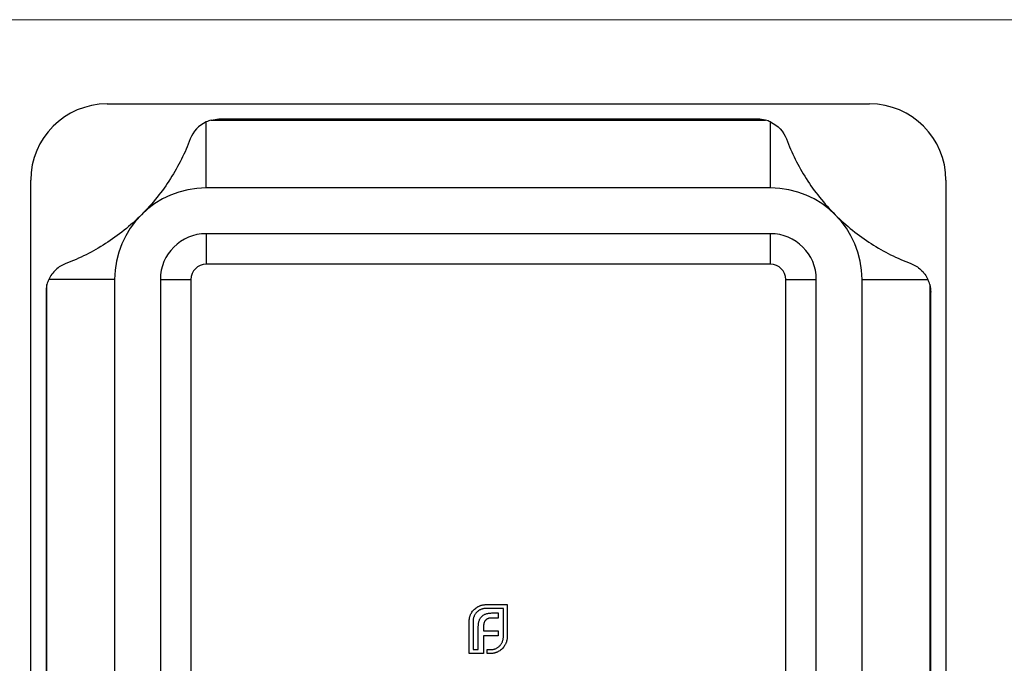
# Model space of a CAD drawing. Units: millimetres. Extents: x 3 to 195, y 3 to 137.
# Drawn here: x 69 to 101, y 116 to 137 of the extents above; entities that cross this region are included whole.
import ezdxf

# ---------------------------------------------------------------- set-up
doc = ezdxf.new("R2010")
doc.units = ezdxf.units.MM
doc.header["$LTSCALE"] = 0.666667

msp = doc.modelspace()

# ---------------------------------------------------------------- linework, layer by layer
at = {"color": 7, "linetype": 'Continuous', "lineweight": 18}
msp.add_line((194.667, 136.667), (3.333, 136.667), dxfattribs=at)
at = {"color": 7, "linetype": 'Continuous', "lineweight": 25}
for p, q in [((71.837, 133.908), (96.837, 133.908)), ((75.087, 131.158), (75.087, 133.317)), ((75.255, 133.376), (93.42, 133.376)), ((93.172, 133.408), (75.502, 133.408)), ((93.587, 131.158), (93.587, 133.317)), ((69.337, 96.408), (69.337, 131.408)), ((99.337, 131.408), (99.337, 96.408)), ((93.587, 131.158), (75.087, 131.158)), ((93.587, 129.658), (75.087, 129.658)), ((75.087, 129.658), (75.087, 128.658)), ((93.587, 128.658), (93.587, 129.658)), ((93.587, 128.658), (75.087, 128.658)), ((72.087, 128.158), (69.928, 128.158)), ((72.087, 128.158), (72.087, 99.658)), ((73.587, 128.158), (73.587, 99.658)), ((73.587, 128.158), (74.587, 128.158)), ((74.587, 128.158), (74.587, 99.658)), ((94.087, 128.158), (95.087, 128.158)), ((94.087, 99.658), (94.087, 128.158)), ((95.087, 99.658), (95.087, 128.158)), ((96.587, 99.658), (96.587, 128.158)), ((96.587, 128.158), (98.747, 128.158)), ((69.869, 99.825), (69.869, 127.99)), ((98.806, 127.99), (98.806, 113.908)), ((69.837, 127.743), (69.837, 100.073)), ((98.837, 113.908), (98.837, 127.743)), ((84.253, 117.507), (84.955, 117.507)), ((84.955, 117.507), (84.955, 116.449)), ((84.829, 117.381), (84.253, 117.381)), ((84.476, 117.234), (84.664, 117.234)), ((84.664, 117.234), (84.664, 117.069)), ((84.829, 116.449), (84.829, 117.381)), ((83.711, 115.908), (83.711, 116.965)), ((83.837, 116.965), (83.837, 116.033)), ((84.664, 117.069), (84.445, 117.069)), ((84.008, 116.033), (84.008, 116.772)), ((84.181, 116.8), (84.181, 116.651)), ((84.181, 116.651), (84.664, 116.651)), ((84.664, 116.651), (84.664, 116.488)), ((84.664, 116.488), (84.181, 116.488)), ((84.181, 116.488), (84.181, 115.908)), ((84.181, 115.908), (83.711, 115.908)), ((83.837, 116.033), (84.008, 116.033)), ((84.296, 116.033), (84.413, 116.033)), ((84.296, 115.908), (84.296, 116.033)), ((84.413, 115.908), (84.296, 115.908))]:
    msp.add_line(p, q, dxfattribs=at)
for centre, radius, start, end in [((71.837, 131.408), 2.5, 90, 180), ((96.837, 131.408), 2.5, 0, 90), ((75.502, 132.408), 1, 104.3361, 114.5209), ((93.172, 132.408), 1, 65.4791, 75.6639), ((75.087, 128.158), 3, 90, 180), ((93.587, 128.158), 3, 0, 90), ((75.087, 128.158), 1.5, 90, 180), ((93.587, 128.158), 1.5, 0, 90), ((75.087, 128.158), 0.5, 90, 180), ((93.587, 128.158), 0.5, 0, 90), ((70.837, 127.743), 1, 155.4791, 165.6639), ((97.837, 127.743), 1, 14.3361, 24.5209)]:
    msp.add_arc(centre, radius, start, end, dxfattribs=at)
for points in [[(75.087, 133.317), (74.842, 133.206), (74.657, 133), (74.567, 132.76)], [(75.255, 133.376), (75.337, 133.397), (75.42, 133.408), (75.502, 133.408)], [(93.42, 133.376), (93.338, 133.397), (93.255, 133.408), (93.172, 133.408)], [(93.587, 133.317), (93.832, 133.206), (94.018, 133), (94.108, 132.76)], [(69.869, 127.99), (69.848, 127.908), (69.837, 127.825), (69.837, 127.743)], [(98.806, 127.99), (98.827, 127.908), (98.837, 127.825), (98.837, 127.743)]]:
    msp.add_open_spline(points, degree=3, dxfattribs=at)
for points, knots in [([(74.567, 132.76), (74.396, 132.307), (74.181, 131.876), (73.783, 131.253), (73.638, 131.05), (73.318, 130.651), (73.147, 130.459), (72.966, 130.279)], [0, 0, 0, 0, 0.5, 0.5, 0.75, 0.75, 1, 1, 1, 1]), ([(94.108, 132.76), (94.279, 132.307), (94.494, 131.876), (94.892, 131.253), (95.037, 131.05), (95.356, 130.651), (95.528, 130.459), (95.709, 130.279)], [0, 0, 0, 0, 0.5, 0.5, 0.75, 0.75, 1, 1, 1, 1]), ([(72.966, 130.279), (72.786, 130.099), (72.597, 129.93), (72.2, 129.611), (71.996, 129.464), (71.372, 129.065), (70.937, 128.849), (70.485, 128.678)], [0, 0, 0, 0, 0.25, 0.25, 0.5, 0.5, 1, 1, 1, 1]), ([(95.709, 130.279), (95.888, 130.099), (96.077, 129.93), (96.475, 129.611), (96.679, 129.464), (97.303, 129.065), (97.738, 128.849), (98.19, 128.678)], [0, 0, 0, 0, 0.25, 0.25, 0.5, 0.5, 1, 1, 1, 1]), ([(70.485, 128.678), (70.365, 128.633), (70.254, 128.565), (70.062, 128.388), (69.984, 128.28), (69.928, 128.158)], [0, 0, 0, 0, 0.5, 0.5, 1, 1, 1, 1]), ([(98.19, 128.678), (98.31, 128.633), (98.421, 128.565), (98.613, 128.388), (98.691, 128.28), (98.747, 128.158)], [0, 0, 0, 0, 0.5, 0.5, 1, 1, 1, 1]), ([(84.101, 117.485), (84.113, 117.489), (84.138, 117.495), (84.176, 117.502), (84.214, 117.506), (84.24, 117.507), (84.253, 117.507)], [0, 0, 0, 0, 0.249899, 0.497823, 0.747495, 1, 1, 1, 1]), ([(83.711, 116.965), (83.711, 116.977), (83.711, 117.001), (83.715, 117.036), (83.72, 117.071), (83.728, 117.104), (83.738, 117.137), (83.75, 117.17), (83.765, 117.201), (83.777, 117.221), (83.782, 117.232)], [0, 0, 0, 0, 0.1288, 0.254741, 0.380424, 0.504505, 0.627058, 0.750037, 0.87449, 1, 1, 1, 1]), ([(83.782, 117.232), (83.794, 117.251), (83.818, 117.29), (83.862, 117.341), (83.911, 117.387), (83.948, 117.412), (83.967, 117.424)], [0, 0, 0, 0, 0.254826, 0.504288, 0.751348, 1, 1, 1, 1]), ([(83.958, 117.258), (83.948, 117.247), (83.929, 117.227), (83.905, 117.194), (83.883, 117.16), (83.867, 117.124), (83.853, 117.087), (83.844, 117.047), (83.838, 117.007), (83.837, 116.979), (83.837, 116.965)], [0, 0, 0, 0, 0.129915, 0.255445, 0.378155, 0.500435, 0.622184, 0.744977, 0.870585, 1, 1, 1, 1]), ([(84.253, 117.381), (84.239, 117.381), (84.211, 117.38), (84.17, 117.374), (84.131, 117.364), (84.093, 117.351), (84.057, 117.334), (84.022, 117.312), (83.989, 117.287), (83.968, 117.267), (83.958, 117.258)], [0, 0, 0, 0, 0.128192, 0.253581, 0.375445, 0.496964, 0.619391, 0.743632, 0.869932, 1, 1, 1, 1]), ([(83.967, 117.424), (83.977, 117.431), (83.998, 117.444), (84.031, 117.459), (84.065, 117.474), (84.089, 117.481), (84.101, 117.485)], [0, 0, 0, 0, 0.2494004, 0.4982698, 0.7477365, 1, 1, 1, 1]), ([(84.123, 117.119), (84.133, 117.128), (84.153, 117.148), (84.189, 117.171), (84.227, 117.191), (84.256, 117.201), (84.27, 117.206)], [0, 0, 0, 0, 0.241121, 0.485131, 0.736363, 1, 1, 1, 1]), ([(84.27, 117.206), (84.285, 117.21), (84.316, 117.219), (84.366, 117.227), (84.419, 117.233), (84.457, 117.234), (84.476, 117.234)], [0, 0, 0, 0, 0.225215, 0.465909, 0.724328, 1, 1, 1, 1]), ([(84.008, 116.772), (84.008, 116.791), (84.009, 116.828), (84.014, 116.881), (84.023, 116.93), (84.032, 116.961), (84.036, 116.976)], [0, 0, 0, 0, 0.275237, 0.531322, 0.773051, 1, 1, 1, 1]), ([(84.036, 116.976), (84.041, 116.99), (84.051, 117.017), (84.072, 117.055), (84.095, 117.089), (84.113, 117.109), (84.123, 117.119)], [0, 0, 0, 0, 0.265047, 0.518273, 0.762461, 1, 1, 1, 1]), ([(84.198, 116.915), (84.196, 116.907), (84.19, 116.889), (84.185, 116.861), (84.181, 116.832), (84.181, 116.811), (84.181, 116.8)], [0, 0, 0, 0, 0.229658, 0.472889, 0.727659, 1, 1, 1, 1]), ([(84.25, 117), (84.245, 116.994), (84.233, 116.982), (84.22, 116.961), (84.207, 116.939), (84.201, 116.923), (84.198, 116.915)], [0, 0, 0, 0, 0.2455892, 0.4905057, 0.7406289, 1, 1, 1, 1]), ([(84.333, 117.052), (84.325, 117.049), (84.31, 117.043), (84.288, 117.031), (84.268, 117.016), (84.256, 117.005), (84.25, 117)], [0, 0, 0, 0, 0.2524546, 0.5031396, 0.7494863, 1, 1, 1, 1]), ([(84.445, 117.069), (84.435, 117.069), (84.415, 117.069), (84.386, 117.065), (84.359, 117.06), (84.341, 117.054), (84.333, 117.052)], [0, 0, 0, 0, 0.2663974, 0.5202006, 0.7659044, 1, 1, 1, 1]), ([(84.705, 116.155), (84.715, 116.165), (84.735, 116.185), (84.76, 116.219), (84.781, 116.253), (84.799, 116.29), (84.812, 116.328), (84.822, 116.367), (84.828, 116.408), (84.829, 116.435), (84.829, 116.449)], [0, 0, 0, 0, 0.130068, 0.256368, 0.380609, 0.503036, 0.624555, 0.746419, 0.871808, 1, 1, 1, 1]), ([(84.933, 116.298), (84.929, 116.286), (84.922, 116.263), (84.907, 116.229), (84.891, 116.196), (84.879, 116.176), (84.872, 116.165)], [0, 0, 0, 0, 0.253169, 0.503561, 0.75143, 1, 1, 1, 1]), ([(84.955, 116.449), (84.955, 116.437), (84.954, 116.411), (84.95, 116.372), (84.943, 116.335), (84.936, 116.31), (84.933, 116.298)], [0, 0, 0, 0, 0.252505, 0.502177, 0.750101, 1, 1, 1, 1]), ([(84.413, 116.033), (84.427, 116.034), (84.455, 116.034), (84.495, 116.041), (84.534, 116.05), (84.572, 116.063), (84.608, 116.08), (84.642, 116.102), (84.675, 116.126), (84.695, 116.145), (84.705, 116.155)], [0, 0, 0, 0, 0.129415, 0.255023, 0.377816, 0.499565, 0.621845, 0.744555, 0.870085, 1, 1, 1, 1]), ([(84.679, 115.979), (84.669, 115.973), (84.649, 115.962), (84.617, 115.947), (84.585, 115.935), (84.552, 115.925), (84.518, 115.917), (84.484, 115.912), (84.449, 115.908), (84.425, 115.908), (84.413, 115.908)], [0, 0, 0, 0, 0.12551, 0.249963, 0.372942, 0.495495, 0.619576, 0.745259, 0.8712, 1, 1, 1, 1]), ([(84.872, 116.165), (84.86, 116.146), (84.835, 116.109), (84.789, 116.059), (84.738, 116.015), (84.699, 115.991), (84.679, 115.979)], [0, 0, 0, 0, 0.250211, 0.497676, 0.746554, 1, 1, 1, 1])]:
    msp.add_open_spline(points, degree=3, knots=knots, dxfattribs=at)

doc.saveas('drawing.dxf')
